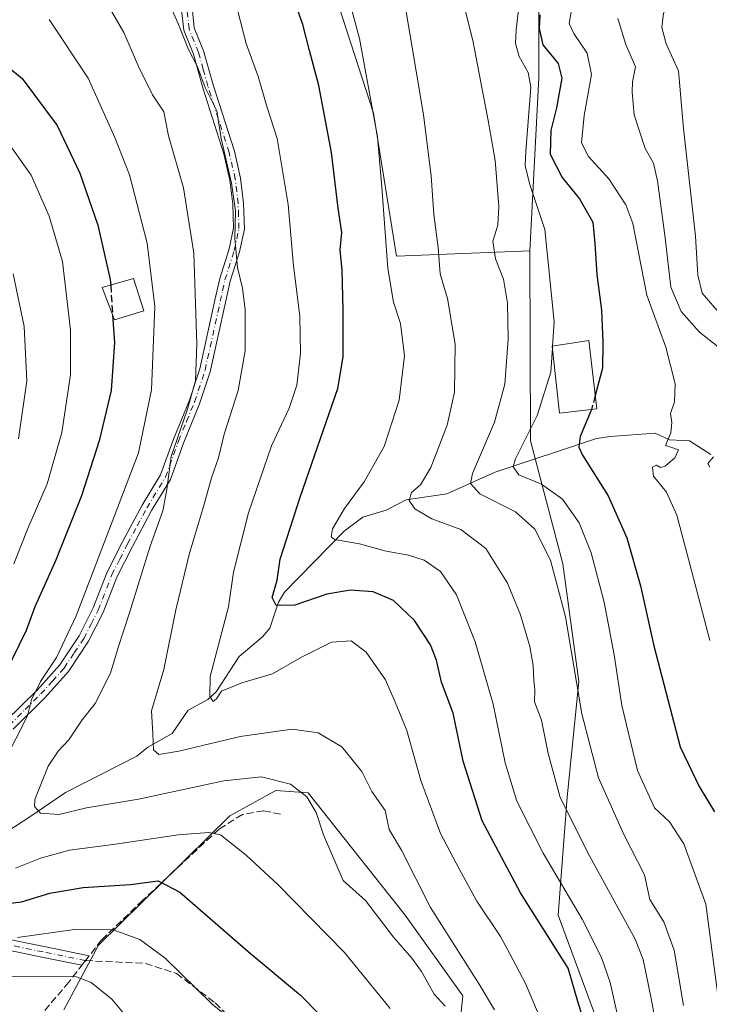
# Model space of a CAD drawing. Units: metres. Extents: x 623625 to 627055, y 4778136 to 4780512.
# Drawn here: x 625390 to 625549, y 4779832 to 4780059 of the extents above; entities that cross this region are included whole.
import ezdxf

# ---------------------------------------------------------------- set-up
doc = ezdxf.new("R2010")
doc.units = ezdxf.units.M
doc.header["$MEASUREMENT"] = 0
doc.linetypes.add('DGN Style 3', pattern=[2.307223458686699, 1.648016756204785, -0.6592067024819142])
doc.linetypes.add('DGN Style 4', pattern=[2.6384748266838614, 1.318413404963828, -0.6592067024819142, 0.001648016756204785, -0.6592067024819142])
for name, color, linetype, lineweight in [('Arbolado forestal CxS', 92, 'Continuous', 0), ('Camino Cxs', 7, 'Continuous', 0), ('Camino eje', 30, 'DGN Style 4', 13), ('Comarca CxS', 21, 'Continuous', 0), ('Comunidad Autónoma CxS', 142, 'Continuous', 0), ('Corriente natural lineal', 142, 'Continuous', 13), ('Curva de nivel maestra', 30, 'Continuous', 30), ('Curva de nivel maestra oculto', 30, 'DGN Style 3', 30), ('Curva de nivel normal', 30, 'Continuous', 0), ('Depósito de agua Cxs', 142, 'Continuous', 0), ('Edificación ligera Cxs', 1, 'Continuous', 0), ('Municipio CxS', 4, 'Continuous', 0), ('Muro lineal', 1, 'DGN Style 3', 13), ('Pastizal CxS', 92, 'Continuous', 0), ('Prado CxS', 92, 'Continuous', 0), ('Provincia CxS', 1, 'Continuous', 0), ('Senda', 7, 'DGN Style 3', 0)]:
    doc.layers.add(name, color=color, linetype=linetype, lineweight=lineweight)

# ---------------------------------------------------------------- blocks, each defined once
blk = doc.blocks.new('*U8')
at = {"layer": 'Pastizal CxS', "color": 92, "linetype": 'Continuous', "lineweight": 0}
blk.add_polyline3d([(625400.1558999997, 4779830.457699999, 437.6515999999974), (625408.1498999996, 4779845.390699999, 431.022299999997), (625438.5296, 4779875.2567, 417.7311999999947), (625449.1885000002, 4779881.1227, 415.4924000000028), (625456.6507000001, 4779880.5897, 414.609500000006), (625479.0351999998, 4779852.323100001, 412.9363000000012), (625492.3591999998, 4779833.6569, 412.9211000000068), (625490.7603000002, 4779818.190099999, 417.1193000000058)], dxfattribs=at)
blk = doc.blocks.new('*U13')
at = {"layer": 'Arbolado forestal CxS', "color": 92, "linetype": 'Continuous', "lineweight": 0}
blk.add_polyline3d([(625550.6655000001, 4779811.658100001, 383.7937999999995), (625524.3992999997, 4779825.174100001, 398.6506999999983), (625514.4049000005, 4779852.282099999, 397.8086999999941), (625516.4710999997, 4779879.5911, 389.8062999999966), (625519.1821, 4779906.2775, 385.6328000000067), (625515.5352999996, 4779933.4923, 384.6003999999957), (625508.0582999998, 4779961.9111, 381.159799999994), (625507.8701, 4780005.790300001, 382.4949999999953), (625509.9738999996, 4780045.7663, 379.5209999999934), (625509.9741000002, 4780081.007300001, 378.9618999999948)], dxfattribs=at)

msp = doc.modelspace()

# ---------------------------------------------------------------- linework, layer by layer
at = {"layer": 'Arbolado forestal CxS', "color": 92, "linetype": 'Continuous', "lineweight": 0}
for points in [[(625570.3881000001, 4780199.590700001, 359.0017999999982), (625543.5806999998, 4780193.8103, 365.3616999999941), (625527.8114, 4780190.129899999, 372.3635000000068), (625519.4007000001, 4780195.912500001, 376.8105000000069), (625509.9397, 4780191.7071, 378.1339000000008), (625503.1056000004, 4780180.141899999, 379.1036000000022), (625504.1558999997, 4780169.6295, 377.8907000000036), (625505.7333000004, 4780155.963300001, 378.5825000000041), (625502.0541000003, 4780149.129100001, 379.8861000000034), (625502.5796999997, 4780134.936899999, 376.5662000000011), (625518.3479000004, 4780122.321699999, 371.4870999999985), (625529.3869000003, 4780104.449899999, 371.0005999999994), (625532.5758999997, 4780096.7863, 371.3712999999989), (625528.3712999999, 4780090.4747, 373.0234000000055), (625519.4347000001, 4780088.896500001, 375.7713999999978), (625509.9741000002, 4780081.007300001, 378.9618999999948), (625509.9738999996, 4780045.7663, 379.5209999999934), (625507.8701, 4780005.790300001, 382.4949999999953)], [(625459.4512999998, 4780075.4801, 396.9231), (625471.7071000002, 4780037.620100001, 396.0126000000019), (625477.0355000002, 4780004.5595, 394.9741000000067), (625507.8701, 4780005.790300001, 382.4949999999953), (625508.0582999998, 4779961.9111, 381.159799999994), (625515.5352999996, 4779933.4923, 384.6003999999957), (625519.1821, 4779906.2775, 385.6328000000067), (625516.4710999997, 4779879.5911, 389.8062999999966), (625514.4049000005, 4779852.282099999, 397.8086999999941), (625524.3992999997, 4779825.174100001, 398.6506999999983), (625550.6655000001, 4779811.658100001, 383.7937999999995)], [(625507.8701, 4780005.790300001, 382.4949999999953), (625477.0355000002, 4780004.5595, 394.9741000000067), (625471.7071000002, 4780037.620100001, 396.0126000000019), (625459.4512999998, 4780075.4801, 396.9231)], [(625507.8701, 4780005.790300001, 382.4949999999953), (625508.0582999998, 4779961.9111, 381.159799999994), (625515.5352999996, 4779933.4923, 384.6003999999957), (625519.1821, 4779906.2775, 385.6328000000067), (625516.4710999997, 4779879.5911, 389.8062999999966), (625514.4049000005, 4779852.282099999, 397.8086999999941), (625524.3992999997, 4779825.174100001, 398.6506999999983), (625550.6655000001, 4779811.658100001, 383.7937999999995), (625575.1706999998, 4779789.867500001, 368.5195999999996), (625605.5317000002, 4779759.928900001, 363.5581999999995), (625632.3293000003, 4779719.728499999, 383.8904000000039), (625600.9501, 4779705.450300001, 403.5693000000028)], [(625490.7603000002, 4779818.190099999, 417.1193000000058), (625492.3591999998, 4779833.6569, 412.9211000000068), (625479.0351999998, 4779852.323100001, 412.9363000000012), (625456.6507000001, 4779880.5897, 414.609500000006), (625449.1885000002, 4779881.1227, 415.4924000000028), (625438.5296, 4779875.2567, 417.7311999999947), (625408.1498999996, 4779845.390699999, 431.022299999997), (625400.1558999997, 4779830.457699999, 437.6515999999974)], [(625490.7603000002, 4779818.190099999, 417.1193000000058), (625492.3591999998, 4779833.6569, 412.9211000000068), (625479.0351999998, 4779852.323100001, 412.9363000000012), (625456.6507000001, 4779880.5897, 414.609500000006), (625449.1885000002, 4779881.1227, 415.4924000000028), (625438.5296, 4779875.2567, 417.7311999999947), (625408.1498999996, 4779845.390699999, 431.022299999997), (625400.1558999997, 4779830.457699999, 437.6515999999974)]]:
    msp.add_polyline3d(points, dxfattribs=at)
at = {"layer": 'Camino Cxs', "color": 7, "linetype": 'Continuous', "lineweight": 0}
for points in [[(625386.5601000005, 4779897.0101, 433.135500000004), (625393.9501, 4779904.280099999, 430.9793000000063), (625399.2301000003, 4779910.1601, 429.2072000000044), (625403.6801000005, 4779916.870100001, 426.8384999999981), (625406.9401000004, 4779923.280099999, 426.7501000000047), (625410.0800999999, 4779931.420100001, 425.6670000000013), (625413.7801000001, 4779938.6801, 423.5565000000061), (625418.2500999998, 4779947.020099999, 427.3632000000071), (625422.5301000001, 4779954.0801, 429.165599999993), (625425.4901000002, 4779962.2601, 430.5817999999999), (625429.1901000004, 4779971.3301, 430.8537999999971), (625431.5800999999, 4779978.550100001, 426.607600000003), (625435.0900999998, 4779994.4101, 427.6456999999937), (625436.1901000004, 4779999.4301, 426.9521999999997), (625438.3300999999, 4780006.2401, 427.3525999999983), (625439.3701, 4780011.0701, 426.6462000000029), (625439.2100999998, 4780016.610099999, 427.849000000002), (625438.5500999996, 4780022.1601, 429.8745999999956), (625437.1601, 4780028.210100001, 423.5837000000029), (625432.2600999996, 4780043.460100001, 427.2179999999935), (625430.1001000004, 4780051.2401, 427.9741000000067), (625427.8601000002, 4780056.7601, 432.045499999993), (625427.1501000002, 4780063.4801, 432.2997999999934)], [(625386.5601000005, 4779897.0101, 433.135500000004), (625393.9501, 4779904.280099999, 430.9793000000063), (625399.2301000003, 4779910.1601, 429.2072000000044), (625403.6801000005, 4779916.870100001, 426.8384999999981), (625406.9401000004, 4779923.280099999, 426.7501000000047), (625410.0800999999, 4779931.420100001, 425.6670000000013), (625413.7801000001, 4779938.6801, 423.5565000000061), (625418.2500999998, 4779947.020099999, 427.3632000000071), (625422.5301000001, 4779954.0801, 429.165599999993), (625425.4901000002, 4779962.2601, 430.5817999999999), (625429.1901000004, 4779971.3301, 430.8537999999971), (625431.5800999999, 4779978.550100001, 426.607600000003), (625435.0900999998, 4779994.4101, 427.6456999999937), (625436.1901000004, 4779999.4301, 426.9521999999997), (625438.3300999999, 4780006.2401, 427.3525999999983), (625439.3701, 4780011.0701, 426.6462000000029), (625439.2100999998, 4780016.610099999, 427.849000000002), (625438.5500999996, 4780022.1601, 429.8745999999956), (625437.1601, 4780028.210100001, 423.5837000000029), (625432.2600999996, 4780043.460100001, 427.2179999999935), (625430.1001000004, 4780051.2401, 427.9741000000067), (625427.8601000002, 4780056.7601, 432.045499999993), (625427.1501000002, 4780063.4801, 432.2997999999934)], [(625429.6501000002, 4780063.590100001, 429.1649000000034), (625430.3101000005, 4780057.370100001, 430.0400999999983), (625432.4700999996, 4780052.050100001, 427.8692000000011), (625434.6501000002, 4780044.1801, 425.8368000000046), (625439.5701000001, 4780028.870100001, 422.2474999999977), (625441.0100999996, 4780022.590100001, 427.030899999998), (625441.7001, 4780016.800100001, 424.9646000000066), (625441.8800999997, 4780010.840100001, 423.6162999999942), (625440.7500999998, 4780005.600099999, 424.8585000000021), (625438.6101000002, 4779998.790100001, 425.5617999999959), (625437.5301000001, 4779993.880100001, 425.758799999996), (625434.0000999998, 4779977.880100001, 426.2421999999933), (625431.5401, 4779970.460100001, 430.1328999999969), (625427.8201000001, 4779961.360099999, 429.4241999999941), (625424.7901, 4779952.9901, 427.8032999999996), (625420.4200999998, 4779945.780099999, 425.2342000000062), (625416.0000999998, 4779937.520099999, 424.2963000000018), (625412.3601000002, 4779930.4001, 422.7201999999961), (625409.2200999996, 4779922.270099999, 426.0301999999938), (625405.8501000004, 4779915.610099999, 426.1894999999931), (625401.2100999998, 4779908.630100001, 429.985799999995), (625395.7600999996, 4779902.550100001, 430.4637999999978), (625388.4001000002, 4779895.300100001, 430.4318999999959)], [(625429.6501000002, 4780063.590100001, 429.1649000000034), (625430.3101000005, 4780057.370100001, 430.0400999999983), (625432.4700999996, 4780052.050100001, 427.8692000000011), (625434.6501000002, 4780044.1801, 425.8368000000046), (625439.5701000001, 4780028.870100001, 422.2474999999977), (625441.0100999996, 4780022.590100001, 427.030899999998), (625441.7001, 4780016.800100001, 424.9646000000066), (625441.8800999997, 4780010.840100001, 423.6162999999942), (625440.7500999998, 4780005.600099999, 424.8585000000021), (625438.6101000002, 4779998.790100001, 425.5617999999959), (625437.5301000001, 4779993.880100001, 425.758799999996), (625434.0000999998, 4779977.880100001, 426.2421999999933), (625431.5401, 4779970.460100001, 430.1328999999969), (625427.8201000001, 4779961.360099999, 429.4241999999941), (625424.7901, 4779952.9901, 427.8032999999996), (625420.4200999998, 4779945.780099999, 425.2342000000062), (625416.0000999998, 4779937.520099999, 424.2963000000018), (625412.3601000002, 4779930.4001, 422.7201999999961), (625409.2200999996, 4779922.270099999, 426.0301999999938), (625405.8501000004, 4779915.610099999, 426.1894999999931), (625401.2100999998, 4779908.630100001, 429.985799999995), (625395.7600999996, 4779902.550100001, 430.4637999999978), (625388.4001000002, 4779895.300100001, 430.4318999999959)], [(625384.8201000001, 4779847.2501, 439.7834000000003), (625395.5800999999, 4779845.020099999, 446.8003999999929), (625406.0201000003, 4779842.9101, 439.8444000000018), (625404.3101000005, 4779840.710100001, 442.420499999993), (625395.0800999999, 4779842.5701, 448.5817999999999), (625384.3701, 4779844.790100001, 442.2942000000039)], [(625384.8201000001, 4779847.2501, 439.7834000000003), (625395.5800999999, 4779845.020099999, 446.8003999999929), (625406.0201000003, 4779842.9101, 439.8444000000018), (625404.3101000005, 4779840.710100001, 442.420499999993), (625395.0800999999, 4779842.5701, 448.5817999999999), (625384.3701, 4779844.790100001, 442.2942000000039)]]:
    msp.add_polyline3d(points, dxfattribs=at)
at = {"layer": 'Camino eje', "color": 30, "linetype": 'DGN Style 4', "lineweight": 13}
for points in [[(625387.4801000003, 4779896.155099999, 431.5096000000049), (625391.1750999996, 4779899.790100001, 430.9167000000016), (625394.8551000003, 4779903.415100001, 430.6842999999935), (625397.4951, 4779906.3551, 425.4431000000041), (625400.2200999996, 4779909.395099999, 429.2614999999933), (625402.5401, 4779912.8851, 428.7256999999955), (625404.7651000004, 4779916.2401, 426.411500000002), (625406.4501, 4779919.5701, 425.8597000000009), (625408.0800999999, 4779922.7751, 426.0400999999983), (625411.2200999996, 4779930.9101, 424.0889000000025), (625413.0701000001, 4779934.540100001, 423.5727000000043), (625414.8901000004, 4779938.100099999, 423.8298000000068), (625417.1001000004, 4779942.2301, 424.1350999999996), (625419.3350999998, 4779946.4001, 426.3261999999959), (625423.6601, 4779953.5351, 428.429999999993), (625426.6551000001, 4779961.8101, 430.0056000000041), (625428.5050999997, 4779966.345100001, 430.8228999999993), (625430.3651000002, 4779970.895099999, 430.5592000000034), (625432.7901, 4779978.215100001, 426.3534000000073), (625434.5551000005, 4779986.215100001, 426.8882000000012), (625436.3101000005, 4779994.145099999, 426.6980999999942), (625436.8501000004, 4779996.600099999, 426.297900000005), (625437.4001000002, 4779999.110099999, 426.0681999999942), (625439.5401, 4780005.920100001, 426.0823999999994), (625440.6250999998, 4780010.9551, 425.1233999999968), (625440.5351, 4780013.9351, 425.4851000000053), (625440.4550999999, 4780016.7051, 426.4033999999957), (625439.7801000001, 4780022.3751, 428.4930000000023), (625438.3651000002, 4780028.540100001, 422.8349000000017), (625433.4550999999, 4780043.8201, 426.6171999999933), (625432.3750999998, 4780047.710100001, 427.3948999999994), (625431.2851, 4780051.645099999, 427.8997999999993), (625429.0850999998, 4780057.065099999, 431.1215999999986), (625428.4001000002, 4780063.5351, 431.0136999999959)], [(625405.1651, 4779841.8101, 441.116599999994), (625399.9451000001, 4779842.8651, 447.793399999995), (625395.3300999999, 4779843.795100001, 447.678899999999), (625384.5950999996, 4779846.020099999, 441.0524000000005)]]:
    msp.add_polyline3d(points, dxfattribs=at)
at = {"layer": 'Comarca CxS', "color": 21, "linetype": 'Continuous', "lineweight": 0}
msp.add_3dface([(627055.4300009762, 4778198.289982191), (623667.1700009502, 4778135.969982189), (623625.1400009498, 4780449.589982165), (627012.2300009769, 4780511.899982167)], dxfattribs=at)
at = {"layer": 'Comunidad Autónoma CxS', "color": 142, "linetype": 'Continuous', "lineweight": 0}
msp.add_3dface([(627055.4300009762, 4778198.289982191), (623667.1700009502, 4778135.969982189), (623625.1400009498, 4780449.589982165), (627012.2300009769, 4780511.899982167)], dxfattribs=at)
at = {"layer": 'Corriente natural lineal', "color": 142, "linetype": 'Continuous', "lineweight": 13}
msp.add_polyline3d([(625384.0500999996, 4779869.710100001, 417.3693000000058), (625392.3000999996, 4779875.020099999, 415.0421000000061), (625400.5201000003, 4779880.610099999, 413.4146999999939), (625417, 4779889, 410.196100000001), (625419.5697, 4779891.079399999, 409.3545000000013), (625425.1843999998, 4779894.239200001, 408.068299999999), (625428.8623000003, 4779899.6863, 407.0663000000059), (625433.4242000004, 4779902.1435, 405.7519000000029), (625435.3668000001, 4779903.8748, 405.4296000000031), (625440.6518999999, 4779912.105799999, 404.2167999999947), (625446.1094000004, 4779916.611099999, 402.0521000000008), (625447.7633999997, 4779918.607200001, 401.2054999999964), (625449.7921000002, 4779924.657299999, 400.4495000000024), (625451.1914999997, 4779926.911900001, 399.9266999999964), (625464.9800000006, 4779941.034800001, 395.4762000000046), (625469.3002000004, 4779944.271600001, 394.1012000000046), (625474.6485000001, 4779945.8476, 392.5025000000023), (625479.3185999999, 4779948.230699999, 391.323000000004), (625488.7198999999, 4779949.676200001, 387.9600999999966), (625499.8198999995, 4779954.630100001, 384.1171000000031), (625523.2720999997, 4779962.426899999, 374.670299999998), (625526.4183, 4779962.9309, 373.5549000000028), (625536.8095000006, 4779963.638699999, 370.8316999999952), (625540.1722999997, 4779962.1032, 369.8757000000041), (625544.7673000004, 4779961.9167, 368.7893999999943), (625549.7276, 4779958.771700001, 366.7565999999933)], dxfattribs=at)
at = {"layer": 'Curva de nivel maestra', "color": 30, "linetype": 'Continuous', "lineweight": 30, "flags": 128}
for points, elevation in [([(625364.7599999999, 4780063.530099999), (625378.7599999999, 4780055.2401), (625390.5, 4780045.6501), (625398.6399999997, 4780034.7401), (625403.8300000001, 4780023.7401), (625408.04, 4780011.7601), (625410.8899999997, 4779999.210100001), (625410.9754999997, 4779997.867699999)], 425), ([(625521.9699999997, 4779822.550100001), (625518.9500000002, 4779832.370100001), (625516.7400000002, 4779840.0701), (625505.7100000001, 4779857.450099999), (625496.8499999996, 4779874.0601), (625492.4199999999, 4779887.880100001), (625490.1699999999, 4779898.950099999), (625487.4699999997, 4779906.140100001), (625486.3099999997, 4779911.190099999), (625484.9299999997, 4779914.780099999), (625481.2000000002, 4779920.420100001), (625476.3300000001, 4779924.9901), (625471.6600000003, 4779926.9901), (625466.4199999999, 4779927.420100001), (625460.9600000001, 4779926.470100001), (625453.5599999997, 4779923.9001), (625449.2400000002, 4779923.870100001), (625448.2800000003, 4779925.690099999), (625449.4800000006, 4779929.690099999), (625450.1600000003, 4779934.530099999), (625454.7400000002, 4779948.850099999), (625463.5099999999, 4779974.020099999), (625464.6900000004, 4779981.3101), (625464.7199999997, 4779992.200099999), (625464.4699999997, 4780001.300100001), (625464.0499999998, 4780006.0601), (625464.3799999999, 4780010.0701), (625463.5899999999, 4780015.6801), (625462.0300000003, 4780028.520099999), (625459.1299999999, 4780044.0101), (625456.9199999999, 4780052.0601), (625455.4199999999, 4780058.0701), (625453.3200000003, 4780064.0101)], 400), ([(625510.1799999997, 4780060.3101), (625509.9900000002, 4780057.200099999), (625510.9000000004, 4780053.420100001), (625514.4000000004, 4780049.0701), (625515.2300000006, 4780045.6801), (625514.0300000003, 4780038.840100001), (625512.7100000001, 4780033.630100001), (625512.5700000003, 4780028.120100001), (625515.3600000005, 4780022.720100001), (625519.3300000001, 4780017.8201), (625522.4600000001, 4780012.4001), (625522.8700000001, 4780007.4801), (625523.3600000005, 4780000.370100001), (625524.4299999997, 4779992.120100001), (625524.75, 4779984.6501), (625524.6900000004, 4779978.720100001), (625522.9817000005, 4779972.363600001)], 375), ([(625411.4179999996, 4779990.920600001), (625411.8200000003, 4779984.610099999), (625411.0800000001, 4779973.5701), (625408.3300000001, 4779961.870100001), (625404.2100000001, 4779949.220100001), (625398.1900000004, 4779934.200099999), (625393.4800000006, 4779923.5101), (625391.4100000003, 4779918.040100001), (625386.5099999999, 4779907.9801)], 425), ([(625522.1113, 4779969.1248), (625519.4699999997, 4779962.920100001), (625519.2100000001, 4779960.4001), (625520.0599999997, 4779958.5601), (625525.9800000006, 4779949.190099999), (625530.2599999999, 4779939.520099999), (625533.4699999997, 4779928.4001), (625536.5300000003, 4779914.5001), (625542.6399999997, 4779891.170100001), (625547.0499999998, 4779882.050100001), (625550.54, 4779876.170100001)], 375), ([(625380.6900000004, 4779854.210100001), (625390.3499999996, 4779855.370100001), (625396.8799999999, 4779857.4001), (625404.6100000005, 4779858.720100001), (625415.54, 4779859.4001), (625421.9699999997, 4779860.200099999), (625426.9699999997, 4779857.640100001), (625442.7400000002, 4779843.880100001), (625454.8499999996, 4779833.8201), (625467.7599999999, 4779820.690099999)], 425)]:
    msp.add_lwpolyline(points, dxfattribs=dict(at, elevation=elevation))
at = {"layer": 'Curva de nivel maestra oculto', "color": 30, "linetype": 'DGN Style 3', "lineweight": 30, "flags": 128}
for points, elevation in [([(625410.9754999997, 4779997.867699999), (625411.4179999996, 4779990.920600001)], 425), ([(625522.9817000005, 4779972.363600001), (625522.1113, 4779969.1248)], 375)]:
    msp.add_lwpolyline(points, dxfattribs=dict(at, elevation=elevation))
at = {"layer": 'Curva de nivel normal', "color": 30, "linetype": 'Continuous', "lineweight": 0, "flags": 128}
for points, elevation in [([(625461.3300000001, 4780081.4), (625468.4900000002, 4780054.850000001), (625472.6799999997, 4780032.180000001), (625473.6200000001, 4780020.52), (625475.0599999997, 4780001.74), (625476.3399999999, 4779993.970000001), (625478.0099999999, 4779989.02), (625478.8799999999, 4779981.52), (625477.6399999997, 4779971.279999999), (625474.2000000002, 4779960.619999999), (625469.5599999997, 4779952.4), (625465.0099999999, 4779946.25), (625462.2199999997, 4779941.560000001), (625461.9699999997, 4779939.689999999), (625462.7400000002, 4779939.130000001), (625468.5300000003, 4779938.109999999), (625474.6699999999, 4779936.390000001), (625479.8200000003, 4779935.480000001), (625483.4400000004, 4779934.34), (625487.25, 4779931.710000001), (625490.9400000004, 4779926.279999999), (625495.2599999999, 4779915.449999999), (625499.3799999999, 4779901.029999999), (625502.1600000003, 4779887.470000001), (625504.8799999999, 4779878.619999999), (625510.9800000006, 4779866.640000001), (625519.9600000001, 4779851.380000001), (625524.4500000002, 4779842.5), (625526.4400000004, 4779836.75), (625531.7999999998, 4779812.74)], 395), ([(625543.3700000001, 4779831.390000001), (625541.2400000002, 4779844.24), (625538.8300000001, 4779850.74), (625535.6100000005, 4779855.949999999), (625534.4100000003, 4779861.58), (625529.5999999996, 4779870.930000001), (625523.7400000002, 4779884.02), (625519.9199999999, 4779898.810000001), (625516.1299999999, 4779921.199999999), (625512.6399999997, 4779934.289999999), (625509.0099999999, 4779941.480000001), (625504.5300000003, 4779945.529999999), (625496.3200000003, 4779949.619999999), (625494.1500000004, 4779952.07), (625494.6299999999, 4779954.359999999), (625499.7000000002, 4779966.189999999), (625502.0800000001, 4779975.02), (625502.8399999999, 4779985.42), (625502.7199999997, 4779993.680000001), (625501.7599999999, 4779999.27), (625499.9199999999, 4780003.949999999), (625499.2800000003, 4780008.07), (625500.4500000002, 4780011.74), (625500.7300000006, 4780016.07), (625499.8899999997, 4780026.699999999), (625498.2699999996, 4780035.9), (625494.6600000003, 4780054.369999999), (625488.0099999999, 4780081.09)], 385), ([(625506.54, 4780073.01), (625504.7100000001, 4780056.84), (625504.5300000003, 4780053.680000001), (625505.4100000003, 4780050.710000001), (625507.4800000006, 4780047.02), (625508.0899999999, 4780043.59), (625506.9600000001, 4780028.74), (625506.8200000003, 4780025.5), (625507.8099999997, 4780021.4), (625511.3300000001, 4780010.74), (625513.4800000006, 4779989.4), (625513.1348000001, 4779983.809699999)], 380), ([(625421.3700000001, 4780070.08), (625426.4800000006, 4780058.470000001), (625428.9600000001, 4780052.289999999), (625431.0300000003, 4780048.359999999), (625432.8200000003, 4780043.58), (625435.5, 4780038.189999999), (625436.4800000006, 4780031.789999999), (625438.9000000004, 4780021.470000001), (625439.8499999996, 4780015.07), (625439.7000000002, 4780008.699999999), (625440.2699999996, 4780001.930000001), (625441.4800000006, 4779997.140000001), (625442.0800000001, 4779992.15), (625442.0499999998, 4779982.680000001), (625440.4600000001, 4779973.57), (625437.2199999997, 4779963.439999999), (625435.9199999999, 4779957.960000001), (625434.2800000003, 4779953.32), (625432.5199999996, 4779946.960000001), (625429.1799999997, 4779935.930000001), (625426.0300000003, 4779922.84), (625423.2599999999, 4779909.039999999), (625420.3799999999, 4779899.529999999), (625420.6900000004, 4779894.16), (625420.8700000001, 4779890.480000001), (625422.0800000001, 4779889.41), (625426.7100000001, 4779890.210000001), (625440.9000000004, 4779893.57), (625452.9600000001, 4779895.25), (625458.9600000001, 4779894.449999999), (625464.3799999999, 4779891.17), (625469.04, 4779885.5), (625471.3300000001, 4779880.850000001), (625474.4000000004, 4779876.52), (625475.3899999997, 4779872.060000001), (625478.1699999999, 4779867.33), (625484.9199999999, 4779854.07), (625492.5700000003, 4779842.029999999), (625496.4100000003, 4779835.99), (625499.7300000006, 4779830.42)], 410.0000000000001), ([(625555.79, 4780068.460000001), (625548.75, 4780068.630000001), (625543.6900000004, 4780067.27), (625541.6900000004, 4780065.949999999), (625538.7800000003, 4780060.74), (625538.3499999996, 4780057.4), (625539.3600000005, 4780053.65), (625542.2000000002, 4780047.4), (625543.3600000005, 4780034.109999999), (625546.1799999997, 4780009.230000001), (625546.7199999997, 4780000.16), (625547.7100000001, 4779996.060000001), (625552.6600000003, 4779990.33)], 360), ([(625408.6399999997, 4780065.630000001), (625414.0499999998, 4780056.279999999), (625417.4600000001, 4780048.24), (625420.6799999997, 4780041.859999999), (625423.2300000006, 4780037.939999999), (625424.3399999999, 4780032.4), (625427.7999999998, 4780020.350000001), (625430.1699999999, 4780005.25), (625430.8899999997, 4779984.220000001), (625430.5499999998, 4779975.789999999), (625428.6600000003, 4779968.949999999), (625424.9299999997, 4779958.27), (625423.9900000002, 4779950.619999999), (625423.04, 4779945.710000001), (625420.0800000001, 4779937.57), (625415.3399999999, 4779922.140000001), (625412.7000000002, 4779914.130000001), (625410.9100000003, 4779908.220000001), (625407.3899999997, 4779901.189999999), (625404.3600000005, 4779897.4), (625401.29, 4779892.779999999), (625398.8600000005, 4779890.220000001), (625396.54, 4779886.699999999), (625393.4400000004, 4779879.050000001), (625393.3300000001, 4779877.41), (625394.7199999997, 4779875.9), (625399, 4779875.58), (625405.4100000003, 4779877.07), (625417.4100000003, 4779879.130000001), (625437.1600000003, 4779883.34), (625445.8600000005, 4779884.230000001), (625452.5599999997, 4779882.550000001), (625456.3099999997, 4779879.640000001), (625458.4600000001, 4779876.039999999), (625460.1799999997, 4779870.880000001), (625464.7400000002, 4779860.289999999), (625469.8499999996, 4779855.67), (625476.3600000005, 4779847.189999999), (625480.6299999999, 4779842.33), (625482.8200000003, 4779839.300000001), (625485.7199999997, 4779834.08), (625488.2800000003, 4779831.26)], 415), ([(625478.5599999997, 4780065.27), (625483.3099999997, 4780037.220000001), (625485.0899999999, 4780023.119999999), (625485.6500000004, 4780014.199999999), (625486.6799999997, 4780006.560000001), (625487.1299999999, 4780000.460000001), (625488.8200000003, 4779994.800000001), (625490.6100000005, 4779984.27), (625490.4600000001, 4779973.119999999), (625488.79, 4779965.5), (625485, 4779955.76), (625482.5899999999, 4779951.699999999), (625480.5, 4779949.980000001), (625479.9600000001, 4779948.100000001), (625481.3200000003, 4779946.16), (625485.2400000002, 4779943.9), (625491.8899999997, 4779941.390000001), (625497.7199999997, 4779937.060000001), (625502.6799999997, 4779929), (625505.7300000006, 4779921.699999999), (625507.8499999996, 4779914.34), (625508.6399999997, 4779909.99), (625508.7599999999, 4779906.49), (625509.0199999996, 4779904.359999999), (625508.9699999997, 4779901.630000001), (625510.5300000003, 4779897.34), (625512.0800000001, 4779889.67), (625514.9199999999, 4779879.470000001), (625521.6900000004, 4779866), (625532.25, 4779846.74), (625534.0800000001, 4779842.08), (625535.9199999999, 4779833.02), (625539.7100000001, 4779812.859999999)], 390), ([(625440.3899999997, 4780061.199999999), (625442.29, 4780053.75), (625445.0599999997, 4780046.119999999), (625447.1399999997, 4780038.930000001), (625449.5, 4780031.74), (625452.04, 4780016.539999999), (625453.2599999999, 4780002.359999999), (625454.6900000004, 4779990.74), (625454.8799999999, 4779982.07), (625454.04, 4779974.76), (625452.2400000002, 4779969.480000001), (625448.1399999997, 4779960.76), (625442.7999999998, 4779945.24), (625439.3799999999, 4779931.58), (625438.1799999997, 4779923.51), (625433.9400000004, 4779907.460000001), (625433.9199999999, 4779902.789999999), (625434.7000000002, 4779901.640000001), (625435.4100000003, 4779902.300000001), (625436.6100000005, 4779904.08), (625441.2599999999, 4779906.02), (625448.4100000003, 4779908.09), (625455.0700000003, 4779911.930000001), (625462.0499999998, 4779915.350000001), (625466.54, 4779915.67), (625470.04, 4779913.060000001), (625474.5099999999, 4779906.680000001), (625476.7100000001, 4779901.5), (625479.4299999997, 4779894.939999999), (625482.6600000003, 4779883.439999999), (625487.2000000002, 4779871.15), (625491.5, 4779863.02), (625495.6399999997, 4779855.560000001), (625501.0999999996, 4779847.4), (625503.25, 4779843.33), (625506.8799999999, 4779836.539999999), (625512.4400000004, 4779823.439999999)], 405), ([(625517.6200000001, 4780062.34), (625516.9800000006, 4780058.310000001), (625518.0499999998, 4780056.050000001), (625521.1399999997, 4780051.470000001), (625522.0999999996, 4780046.539999999), (625520.4199999999, 4780037.07), (625519.8200000003, 4780030.74), (625521.4000000004, 4780027.600000001), (625526.1399999997, 4780022.460000001), (625530.0700000003, 4780016.42), (625531.6900000004, 4780012.100000001), (625534.9100000003, 4779995.560000001), (625539.2999999998, 4779983.529999999), (625541.4699999997, 4779975.060000001), (625541.29, 4779970.890000001), (625540.4000000004, 4779968.210000001), (625540.7100000001, 4779966.140000001), (625540.4400000004, 4779963.76), (625539.2000000002, 4779960.810000001), (625540.6799999997, 4779960.369999999), (625542.2400000002, 4779959.810000001), (625541.4199999999, 4779958.01), (625539.1500000004, 4779956.08), (625538.1100000005, 4779955.720000001), (625537.1399999997, 4779956.25), (625536.2199999997, 4779955.800000001), (625536.4699999997, 4779953.74), (625539.4400000004, 4779950.07), (625541.8600000005, 4779944.74), (625545.2599999999, 4779931.970000001), (625549.4900000002, 4779915.730000001)], 370), ([(625396.7400000002, 4780059.27), (625405.7599999999, 4780045.730000001), (625411.9199999999, 4780031.980000001), (625415.3499999996, 4780023.380000001), (625419.4400000004, 4780007.539999999), (625421.1900000004, 4779992.970000001), (625420.4400000004, 4779973.65), (625417.4000000004, 4779959.100000001), (625412.2999999998, 4779945.83), (625402.9600000001, 4779921.439999999), (625398.4800000006, 4779911.83), (625394.7199999997, 4779906.32), (625392.6900000004, 4779902.060000001), (625391.7699999996, 4779898.32), (625386.3600000005, 4779887.74)], 420), ([(625528.2300000006, 4780059.470000001), (625530.0999999996, 4780053.51), (625532.2599999999, 4780048.34), (625531.5999999996, 4780044.859999999), (625531.5599999997, 4780042.439999999), (625532.0099999999, 4780037.24), (625534.5599999997, 4780029.449999999), (625536.4299999997, 4780026.100000001), (625537.4000000004, 4780021.949999999), (625539.1200000001, 4780008.789999999), (625540.4299999997, 4779997.380000001), (625542.8899999997, 4779991.789999999), (625547.1200000001, 4779987), (625552.4699999997, 4779982.810000001)], 365), ([(625387.3600000005, 4780030.699999999), (625392.6100000005, 4780023.279999999), (625396.7599999999, 4780013.810000001), (625399.8099999997, 4780003.369999999), (625401.6799999997, 4779987.460000001), (625401.6600000003, 4779977.119999999), (625399.7199999997, 4779963.84), (625396.2800000003, 4779951.99), (625391.8200000003, 4779941.65), (625388.5800000001, 4779933.460000001)], 430), ([(625388.4500000002, 4780000.460000001), (625390.9800000006, 4779988.33), (625391.6299999999, 4779975.74), (625389.6399999997, 4779962.4)], 435), ([(625513.1107999999, 4779983.420600001), (625512.7599999999, 4779977.74), (625509.54, 4779967.74), (625504.54, 4779957.74), (625504.0199999996, 4779955.9), (625505.3099999997, 4779954.08), (625510.54, 4779951.92), (625515.4100000003, 4779948.41), (625519.2999999998, 4779942.970000001), (625522.0300000003, 4779936.029999999), (625525.0800000001, 4779924.600000001), (625527.3600000005, 4779912.49), (625529.0999999996, 4779900.74), (625532.7800000003, 4779885.75), (625536.7000000002, 4779877.119999999), (625540.1900000004, 4779873.84), (625543.4800000006, 4779868.77), (625548.5800000001, 4779854.84), (625551.2300000006, 4779834.430000001)], 380), ([(625513.1348000001, 4779983.809699999), (625513.1107999999, 4779983.420600001)], 380), ([(625550.3600000005, 4779958.210000001), (625549.0499999998, 4779956.67), (625549.4800000006, 4779955.83)], 365), ([(625388.9500000002, 4779863.189999999), (625394.7400000002, 4779865.439999999), (625401.4500000002, 4779867.34), (625412.1100000005, 4779868.680000001), (625426.5700000003, 4779870.869999999), (625433.6900000004, 4779871.41), (625436.3399999999, 4779870.869999999), (625442.2599999999, 4779866.17), (625449.6100000005, 4779859.369999999), (625465.0599999997, 4779843.67), (625475.5700000003, 4779830.699999999)], 420), ([(625389.4400000004, 4779847.100000001), (625402.6399999997, 4779848.960000001), (625411.5800000001, 4779848.91), (625417.7000000002, 4779846.699999999), (625423.5899999999, 4779842.359999999), (625434.4199999999, 4779831.75), (625452.9000000004, 4779816.699999999)], 430), ([(625382.7400000002, 4779838.140000001), (625403.0800000001, 4779838.07), (625406.4299999997, 4779836.76), (625411.2300000006, 4779832.890000001), (625418.1600000003, 4779824.600000001)], 435)]:
    msp.add_lwpolyline(points, dxfattribs=dict(at, elevation=elevation))
at = {"layer": 'Depósito de agua Cxs', "color": 142, "linetype": 'Continuous', "lineweight": 0}
msp.add_polyline3d([(625418.6300999997, 4779991.9101, 433.959400000007), (625411.8201000001, 4779989.860099999, 437.0497999999934), (625409.0000999998, 4779997.300100001, 444.1665999999968), (625416.2401000002, 4779999.380100001, 444.7140000000073), (625418.6300999997, 4779991.9101, 433.959400000007)], dxfattribs=at)
msp.add_3dface([(625418.6300999997, 4779991.9101, 444.7140000000073), (625411.8201000001, 4779989.860099999, 444.7140000000073), (625409.0000999998, 4779997.300100001, 444.7140000000073), (625416.2401000002, 4779999.380100001, 444.7140000000073)], dxfattribs=at)
at = {"layer": 'Edificación ligera Cxs', "color": 1, "linetype": 'Continuous', "lineweight": 0}
msp.add_polyline3d([(625523.3501000004, 4779969.270099999, 392.8886000000057), (625514.7401000002, 4779968.2601, 402.6921000000002), (625513.0701000001, 4779983.800100001, 406.4312999999966), (625521.4700999996, 4779985.0601, 407.7978000000003), (625523.3501000004, 4779969.270099999, 392.8886000000057)], dxfattribs=at)
msp.add_3dface([(625523.3501000004, 4779969.270099999, 407.7978000000003), (625514.7401000002, 4779968.2601, 407.7978000000003), (625513.0701000001, 4779983.800100001, 407.7978000000003), (625521.4700999996, 4779985.0601, 407.7978000000003)], dxfattribs=at)
at = {"layer": 'Municipio CxS', "color": 4, "linetype": 'Continuous', "lineweight": 0}
msp.add_3dface([(627055.4300009762, 4778198.289982191), (623667.1700009502, 4778135.969982189), (623625.1400009498, 4780449.589982165), (627012.2300009769, 4780511.899982167)], dxfattribs=at)
at = {"layer": 'Muro lineal', "color": 1, "linetype": 'DGN Style 3', "lineweight": 13}
msp.add_polyline3d([(625450.2301000003, 4779875.630100001, 422.6114999999991), (625446.2901, 4779876.440099999, 424.4882000000071), (625441.4200999998, 4779875.550100001, 429.3236000000034), (625436.0301000001, 4779872.200099999, 430.5929000000033), (625418.3901000004, 4779855.7401, 435.4847000000009), (625408.8601000002, 4779846.5601, 437.2949999999983), (625401.3000999996, 4779836.8301, 445.532600000006), (625391.3701, 4779825.1601, 447.5825999999943), (625379.9901000002, 4779813.390100001, 453.9337999999989), (625374.3400999998, 4779807.920100001, 457.2287999999971), (625373.3201000001, 4779798.4301, 458.4983000000066), (625371.8201000001, 4779787.420100001, 456.7694000000047), (625371.3701, 4779776.0601, 459.3129000000045), (625368.5500999996, 4779764.940099999, 462.3062000000064), (625363.3000999996, 4779752.770099999, 469.1828999999998), (625358.5500999996, 4779740.970100001, 455.2679000000062)], dxfattribs=at)
at = {"layer": 'Pastizal CxS', "color": 92, "linetype": 'Continuous', "lineweight": 0}
msp.add_polyline3d([(625490.7603000002, 4779818.190099999, 417.1193000000058), (625492.3591999998, 4779833.6569, 412.9211000000068), (625479.0351999998, 4779852.323100001, 412.9363000000012), (625456.6507000001, 4779880.5897, 414.609500000006), (625449.1885000002, 4779881.1227, 415.4924000000028), (625438.5296, 4779875.2567, 417.7311999999947), (625408.1498999996, 4779845.390699999, 431.022299999997), (625400.1558999997, 4779830.457699999, 437.6515999999974)], dxfattribs=at)
at = {"layer": 'Prado CxS', "color": 92, "linetype": 'Continuous', "lineweight": 0}
for points in [[(625570.3881000001, 4780199.590700001, 359.0017999999982), (625543.5806999998, 4780193.8103, 365.3616999999941), (625527.8114, 4780190.129899999, 372.3635000000068), (625519.4007000001, 4780195.912500001, 376.8105000000069), (625509.9397, 4780191.7071, 378.1339000000008), (625503.1056000004, 4780180.141899999, 379.1036000000022), (625504.1558999997, 4780169.6295, 377.8907000000036), (625505.7333000004, 4780155.963300001, 378.5825000000041), (625502.0541000003, 4780149.129100001, 379.8861000000034), (625502.5796999997, 4780134.936899999, 376.5662000000011), (625518.3479000004, 4780122.321699999, 371.4870999999985), (625529.3869000003, 4780104.449899999, 371.0005999999994), (625532.5758999997, 4780096.7863, 371.3712999999989), (625528.3712999999, 4780090.4747, 373.0234000000055), (625519.4347000001, 4780088.896500001, 375.7713999999978), (625509.9741000002, 4780081.007300001, 378.9618999999948), (625509.9738999996, 4780045.7663, 379.5209999999934), (625507.8701, 4780005.790300001, 382.4949999999953)], [(625509.9741000002, 4780081.007300001, 378.9618999999948), (625509.9738999996, 4780045.7663, 379.5209999999934), (625507.8701, 4780005.790300001, 382.4949999999953), (625477.0355000002, 4780004.5595, 394.9741000000067), (625471.7071000002, 4780037.620100001, 396.0126000000019), (625459.4512999998, 4780075.4801, 396.9231)], [(625507.8701, 4780005.790300001, 382.4949999999953), (625477.0355000002, 4780004.5595, 394.9741000000067), (625471.7071000002, 4780037.620100001, 396.0126000000019), (625459.4512999998, 4780075.4801, 396.9231)]]:
    msp.add_polyline3d(points, dxfattribs=at)
at = {"layer": 'Provincia CxS', "color": 1, "linetype": 'Continuous', "lineweight": 0}
msp.add_3dface([(627055.4300009762, 4778198.289982191), (623667.1700009502, 4778135.969982189), (623625.1400009498, 4780449.589982165), (627012.2300009769, 4780511.899982167)], dxfattribs=at)
at = {"layer": 'Senda', "color": 7, "linetype": 'DGN Style 3', "lineweight": 0}
msp.add_polyline3d([(625405.1651, 4779841.8101, 441.116599999994), (625419.0226999996, 4779841.142300001, 431.6379000000015), (625426.2193, 4779838.813899999, 430.357799999998), (625435.1092999997, 4779832.0407, 429.820000000007), (625444.4227, 4779822.727299999, 430.5222000000067), (625453.7361000003, 4779805.7939, 433.6812999999966), (625454.5827000003, 4779796.692299999, 437.5399999999936), (625445.2600999996, 4779783.610099999, 437.1725000000006), (625443.3201000001, 4779770.5101, 436.6665999999968), (625437.9801000003, 4779761.300100001, 435.4262000000017), (625427.3101000005, 4779748.6801, 441.2510000000038), (625413.2500999998, 4779733.640100001, 453.1956000000064), (625402.0900999998, 4779718.120100001, 449.6276999999973), (625392.8800999997, 4779701.630100001, 453.2363000000041)], dxfattribs=at)

# ---------------------------------------------------------------- block references
at = {"layer": 'Arbolado forestal CxS', "color": 92, "linetype": 'Continuous', "lineweight": 0}
msp.add_blockref('*U13', (0, 0), dxfattribs=at)
at = {"layer": 'Pastizal CxS', "color": 92, "linetype": 'Continuous', "lineweight": 0}
msp.add_blockref('*U8', (0, 0), dxfattribs=at)

doc.saveas('drawing.dxf')
